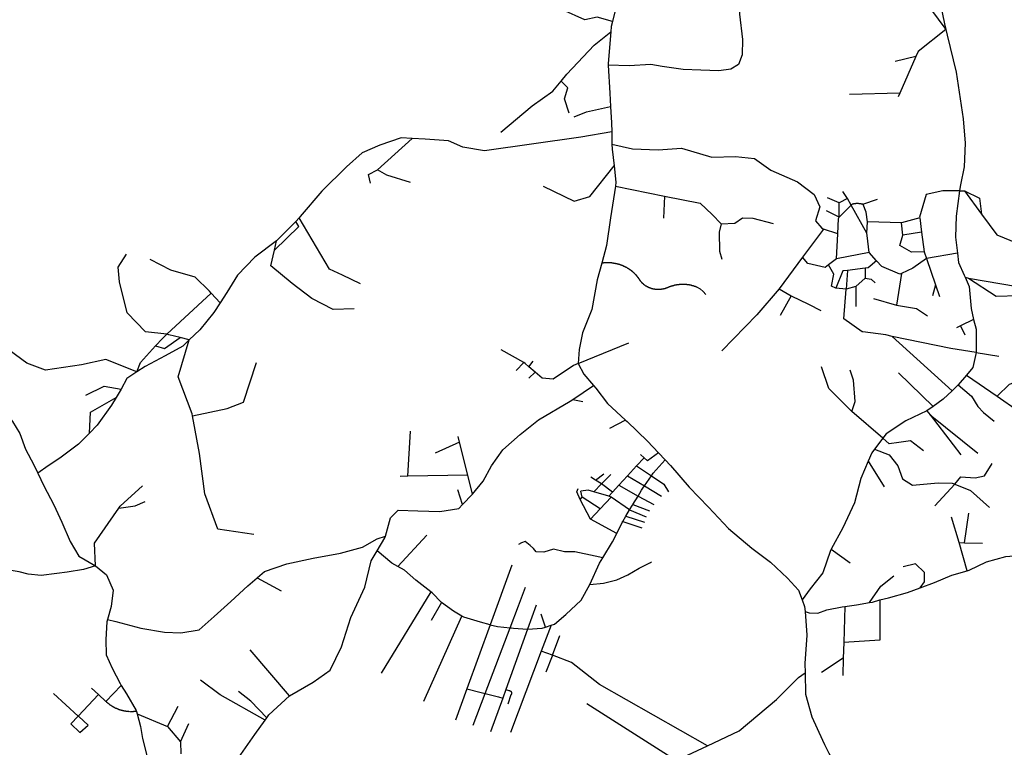
# Model space of a CAD drawing. Extents: x 7696 to 9796, y -789 to 696.
# Drawn here: x 9329 to 9418, y 35 to 101 of the extents above; entities that cross this region are included whole.
import ezdxf

# ---------------------------------------------------------------- set-up
doc = ezdxf.new("R2010")
doc.units = 0
doc.header["$MEASUREMENT"] = 0
doc.layers.add('EIAB_EIXORUAS', color=252, linetype='CONTINUOUS')

msp = doc.modelspace()

# ---------------------------------------------------------------- linework, layer by layer
at = {"layer": 'EIAB_EIXORUAS'}
for points, elevation in [([(9410.341, 119.763), (9410.07, 118.767), (9409.594, 115.882), (9410.937, 108.524), (9411.67, 104.238), (9412.518, 100.171), (9412.642, 99.665)], 519.986), ([(9384.285, 116.59), (9384.336, 116.388), (9384.554, 111.815), (9384.157, 108.811), (9383.805, 105.774), (9383.112, 102.247), (9382.647, 100.374)], 516.848), ([(9392.938, 110.499), (9393.33, 108.963), (9393.717, 106.314), (9393.85, 103.985), (9394.077, 101.049), (9394.336, 98.754), (9394.305, 97.387), (9393.985, 96.526), (9393.293, 96.104), (9392.207, 95.935), (9390.594, 96.003), (9389.018, 96.054), (9387.124, 96.324), (9386.109, 96.526), (9384.144, 96.391), (9382.269, 96.442)], 523.26), ([(9406.166, 106.668), (9406.281, 106.499), (9407.597, 105.453), (9408.802, 104.862), (9410.149, 102.989), (9411.271, 101.521), (9412.642, 99.665)], 520.02), ([(9382.647, 100.374), (9381.288, 100.762), (9380.179, 100.542), (9378.15, 101.42)], 516.881), ([(9382.647, 100.374), (9382.537, 99.935), (9382.496, 99.462)], 517.995), ([(9378.045, 95.024), (9378.552, 95.649), (9381.007, 98.264), (9382.496, 99.462)], 523.395), ([(9382.496, 99.462), (9382.26, 96.61), (9382.269, 96.442)], 522.281), ([(9412.642, 99.665), (9410.138, 97.69), (9409.933, 97.218)], 522.72), ([(9412.642, 99.665), (9412.763, 99.159), (9413.561, 95.817), (9414.197, 91.615), (9414.392, 89.422), (9414.294, 87.312), (9413.97, 85.692), (9413.902, 85.355), (9413.871, 85.135)], 536.018), ([(9409.933, 97.218), (9408.09, 96.779)], 523.192), ([(9409.933, 97.218), (9408.501, 93.927)], 526.669), ([(9382.269, 96.442), (9382.421, 93.927), (9382.486, 92.746)], 526.534), ([(9372.607, 90.434), (9375.43, 92.78), (9377.287, 94.113), (9378.045, 95.024)], 528.592), ([(9378.757, 92.122), (9378.326, 93.421), (9378.623, 94.417), (9378.045, 95.024)], 527.108), ([(9408.501, 93.927), (9403.985, 93.809)], 526.702), ([(9408.501, 93.927), (9408.355, 93.59)], 527.141), ([(9379.206, 91.818), (9380.312, 92.24), (9382.486, 92.746)], 527.512), ([(9382.486, 92.746), (9382.569, 91.261), (9382.587, 90.451)], 528.795), ([(9382.587, 90.451), (9379.806, 89.979), (9371.146, 88.747), (9369.188, 89.067), (9367.897, 89.658), (9365.802, 89.793), (9364.619, 89.86)], 529.504), ([(9382.587, 90.451), (9382.606, 89.354)], 529.403), ([(9364.619, 89.86), (9363.632, 89.911), (9361.714, 89.27), (9360.147, 88.578), (9358.724, 87.295), (9356.512, 85.119), (9354.57, 82.84), (9354.458, 82.722)], 535.275), ([(9361.518, 87.042), (9364.619, 89.86)], 530.955), ([(9382.606, 89.354), (9384.456, 88.932), (9386.773, 88.831), (9388.864, 88.983), (9391.576, 88.19), (9393.715, 88.224), (9395.421, 88.055), (9396.886, 87.009), (9399.283, 85.945), (9400.797, 84.832), (9401.305, 83.701), (9400.916, 82.452), (9401.473, 81.777), (9401.636, 81.71)], 540.236), ([(9382.606, 89.354), (9382.614, 88.882), (9382.792, 87.397)], 531.529), ([(9360.893, 85.844), (9360.715, 86.62), (9361.518, 87.042)], 531.967), ([(9364.483, 85.895), (9362.361, 86.57), (9361.518, 87.042)], 532.17), ([(9376.418, 85.574), (9379.216, 84.224), (9380.606, 84.629), (9382.792, 87.397)], 535.039), ([(9382.792, 87.397), (9382.967, 85.929), (9382.913, 85.557)], 533.723), ([(9382.913, 85.557), (9382.484, 82.705), (9382.114, 80.242), (9381.685, 78.655)], 542.666), ([(9382.913, 85.557), (9387.337, 84.663)], 535.005), ([(9403.807, 84.46), (9403.365, 85.102)], 536.423), ([(9413.871, 85.135), (9412.363, 85.135), (9410.88, 84.832), (9410.284, 82.773), (9410.292, 82.705)], 539.494), ([(9413.871, 85.135), (9413.571, 82.857), (9413.512, 80.967), (9413.682, 79.55)], 543.645), ([(9413.871, 85.135), (9414.315, 85.135)], 536.051), ([(9414.315, 85.135), (9415.664, 84.494), (9415.862, 83.043)], 539.325), ([(9414.315, 85.135), (9415.862, 83.043)], 539.359), ([(9387.337, 84.663), (9387.253, 82.689)], 538.009), ([(9387.337, 84.663), (9390.535, 84.039)], 535.883), ([(9403.053, 84.072), (9401.981, 84.528)], 537.098), ([(9403.807, 84.46), (9403.053, 84.072)], 537.064), ([(9404.131, 83.87), (9403.807, 84.46)], 537.435), ([(9405.167, 83.937), (9406.499, 84.393)], 537.334), ([(9390.535, 84.039), (9391.631, 83.026), (9392.443, 82.182)], 539.021), ([(9403.044, 82.773), (9401.919, 83.347)], 538.92), ([(9403.044, 82.773), (9403.053, 84.072)], 538.886), ([(9403.044, 82.773), (9404.131, 83.87)], 538.852), ([(9405.167, 83.937), (9405.149, 83.937), (9405.132, 83.954), (9405.112, 83.954), (9405.093, 83.954), (9405.076, 83.954), (9405.057, 83.954), (9405.037, 83.971), (9405.02, 83.971), (9405.001, 83.971), (9404.98, 83.971), (9404.961, 83.988), (9404.944, 83.988), (9404.925, 83.988), (9404.905, 83.988), (9404.885, 83.988), (9404.865, 83.988), (9404.848, 83.988), (9404.829, 84.005), (9404.809, 83.988), (9404.789, 84.005), (9404.77, 84.005), (9404.749, 84.005), (9404.73, 84.005), (9404.71, 84.005), (9404.694, 84.005), (9404.673, 84.005), (9404.654, 84.005), (9404.634, 84.005), (9404.614, 84.005), (9404.594, 84.005), (9404.574, 84.005), (9404.554, 84.005), (9404.534, 83.988), (9404.515, 83.988), (9404.495, 83.988), (9404.478, 83.988), (9404.458, 83.988), (9404.438, 83.988), (9404.418, 83.988), (9404.398, 83.971), (9404.379, 83.971), (9404.359, 83.971), (9404.342, 83.971), (9404.322, 83.971), (9404.302, 83.954), (9404.282, 83.954), (9404.262, 83.954), (9404.241, 83.937), (9404.225, 83.937), (9404.206, 83.937), (9404.131, 83.87)], 537.401), ([(9405.527, 81.355), (9404.131, 83.87)], 540.844), ([(9405.583, 82.368), (9405.48, 83.229), (9405.204, 83.92), (9405.184, 83.92), (9405.167, 83.937)], 539.764), ([(9352.241, 79.82), (9354.434, 81.946), (9354.156, 82.402)], 539.528), ([(9354.156, 82.402), (9352.439, 80.647)], 538.481), ([(9354.458, 82.722), (9354.156, 82.402)], 535.714), ([(9359.975, 76.782), (9358.355, 77.559), (9357.199, 78.099), (9354.458, 82.722)], 543.712), ([(9392.443, 82.182), (9393.647, 82.233), (9394.353, 82.705), (9395.286, 82.689), (9397.112, 82.199)], 539.291), ([(9402.915, 81.288), (9402.996, 82.672), (9403.044, 82.773)], 540.675), ([(9410.292, 82.705), (9408.645, 82.267)], 540.034), ([(9410.292, 82.705), (9410.459, 81.44)], 541.012), ([(9415.862, 83.043), (9417.226, 81.187), (9419.059, 80.444), (9420.103, 80.377)], 542.835), ([(9392.443, 82.182), (9392.253, 81.44), (9392.274, 79.735), (9392.48, 79.01)], 542.869), ([(9401.636, 81.71), (9399.759, 79.179)], 543.341), ([(9402.915, 81.288), (9401.636, 81.71)], 540.709), ([(9405.527, 81.355), (9405.583, 82.368)], 540.81), ([(9408.645, 82.267), (9405.583, 82.368)], 540.067), ([(9408.785, 81.153), (9408.645, 82.267)], 541.215), ([(9352.439, 80.647), (9350.487, 79.195), (9348.932, 77.559), (9347.963, 75.989), (9347.366, 75.078)], 545.197), ([(9352.241, 79.82), (9352.439, 80.647)], 539.561), ([(9402.791, 79.044), (9402.915, 81.288)], 543.611), ([(9405.758, 79.6), (9405.567, 81.119), (9405.527, 81.355)], 543.004), ([(9408.512, 80.225), (9408.785, 81.153)], 542.396), ([(9410.459, 81.44), (9408.785, 81.153)], 541.181), ([(9410.459, 81.44), (9410.693, 79.651)], 543.375), ([(9359.415, 74.521), (9357.515, 74.487), (9355.611, 75.449), (9353.832, 76.799), (9351.906, 78.402), (9352.241, 79.82)], 546.615), ([(9410.693, 79.651), (9409.541, 79.617), (9408.512, 80.225)], 543.409), ([(9342.56, 72.243), (9340.633, 72.462), (9338.985, 74.184), (9338.316, 76.968), (9338.171, 78.267), (9338.932, 79.465)], 548.775), ([(9346.559, 75.955), (9346.391, 76.124), (9345.103, 77.39), (9342.919, 77.997), (9341.069, 78.976)], 543.848), ([(9399.759, 79.179), (9397.647, 76.327)], 546.817), ([(9402.099, 78.487), (9401.786, 78.25), (9400.22, 78.622), (9399.759, 79.179)], 544.489), ([(9402.791, 79.044), (9402.099, 78.487)], 544.219), ([(9405.758, 79.6), (9402.791, 79.044)], 543.577), ([(9406.393, 78.858), (9405.66, 78.217), (9405.369, 78.183)], 544.725), ([(9406.393, 78.858), (9405.758, 79.6)], 544.016), ([(9408.648, 77.727), (9408.491, 77.66), (9406.891, 78.335), (9406.393, 78.858)], 545.67), ([(9410.894, 79.06), (9409.67, 78.183), (9408.648, 77.727)], 545.569), ([(9410.693, 79.651), (9410.894, 79.06)], 544.117), ([(9413.682, 79.55), (9410.894, 79.06)], 544.084), ([(9410.894, 79.06), (9411.711, 76.681)], 547.729), ([(9413.682, 79.55), (9413.785, 78.706), (9414.282, 77.559), (9414.371, 77.373)], 546.379), ([(9414.67, 77.305), (9419.08, 76.546), (9423.433, 78.52), (9424.286, 78.909)], 548.235), ([(9381.685, 78.655), (9381.272, 77.137), (9380.803, 74.487), (9379.957, 72.378), (9379.648, 70.876), (9379.55, 69.61)], 553.905), ([(9381.685, 78.655), (9381.694, 78.655), (9381.708, 78.655), (9381.721, 78.672), (9381.734, 78.672), (9381.747, 78.672), (9381.761, 78.672), (9381.775, 78.672), (9381.787, 78.672), (9381.801, 78.672), (9381.814, 78.672), (9381.827, 78.672), (9381.841, 78.672), (9381.854, 78.689), (9381.867, 78.689), (9381.88, 78.689), (9381.894, 78.689), (9381.907, 78.689), (9381.92, 78.689), (9381.934, 78.689), (9381.946, 78.689), (9381.96, 78.689), (9381.974, 78.689), (9381.987, 78.689), (9382, 78.689), (9382.013, 78.689), (9382.027, 78.689), (9382.039, 78.689), (9382.053, 78.689), (9382.066, 78.689), (9382.079, 78.689), (9382.092, 78.689), (9382.106, 78.689), (9382.118, 78.706), (9382.132, 78.706), (9382.145, 78.706), (9382.158, 78.706), (9382.172, 78.689), (9382.185, 78.689), (9382.199, 78.706), (9382.211, 78.706), (9382.225, 78.689), (9382.239, 78.706), (9382.251, 78.706), (9382.265, 78.706), (9382.278, 78.706), (9382.291, 78.689), (9382.304, 78.689), (9382.318, 78.689), (9382.33, 78.689), (9382.344, 78.689), (9382.357, 78.689), (9382.37, 78.689), (9382.383, 78.689), (9382.397, 78.689), (9382.409, 78.689), (9382.423, 78.689), (9382.437, 78.689), (9382.45, 78.689), (9382.463, 78.689), (9382.476, 78.689), (9382.49, 78.689), (9382.502, 78.689), (9382.516, 78.689), (9382.529, 78.689), (9382.542, 78.689), (9382.555, 78.689), (9382.569, 78.689), (9382.581, 78.672), (9382.595, 78.672), (9382.608, 78.672), (9382.621, 78.672), (9382.635, 78.672), (9382.648, 78.672), (9382.662, 78.672), (9382.671, 78.672), (9382.687, 78.672), (9382.697, 78.672), (9382.71, 78.655), (9382.724, 78.672), (9382.736, 78.655), (9382.75, 78.655), (9382.763, 78.655), (9382.776, 78.655), (9382.789, 78.655), (9382.803, 78.655), (9382.817, 78.655), (9382.829, 78.655), (9382.843, 78.639), (9382.852, 78.639), (9382.865, 78.639), (9382.879, 78.639), (9382.891, 78.639), (9382.905, 78.639), (9382.918, 78.622), (9382.932, 78.622), (9382.944, 78.622), (9382.958, 78.622), (9382.967, 78.622), (9382.981, 78.622), (9382.994, 78.622), (9383.007, 78.605), (9383.02, 78.605), (9383.033, 78.605), (9383.046, 78.605), (9383.057, 78.605), (9383.07, 78.588), (9383.082, 78.588), (9383.096, 78.588), (9383.109, 78.588), (9383.122, 78.588), (9383.132, 78.571), (9383.146, 78.571), (9383.158, 78.571), (9383.172, 78.571), (9383.185, 78.571), (9383.195, 78.554), (9383.208, 78.554), (9383.221, 78.554), (9383.234, 78.554), (9383.247, 78.554), (9383.256, 78.537), (9383.27, 78.537), (9383.283, 78.537), (9383.296, 78.537), (9383.306, 78.52), (9383.32, 78.52), (9383.332, 78.52), (9383.346, 78.52), (9383.356, 78.52), (9383.369, 78.504), (9383.382, 78.504), (9383.391, 78.504), (9383.405, 78.487), (9383.418, 78.487), (9383.427, 78.487), (9383.441, 78.487), (9383.454, 78.47), (9383.464, 78.47), (9383.477, 78.47), (9383.491, 78.47), (9383.503, 78.453), (9383.513, 78.453), (9383.526, 78.453), (9383.536, 78.453), (9383.55, 78.436), (9383.562, 78.436), (9383.573, 78.436), (9383.585, 78.419), (9383.595, 78.419), (9383.609, 78.419), (9383.621, 78.402), (9383.631, 78.402), (9383.644, 78.402), (9383.654, 78.385), (9383.667, 78.385), (9383.68, 78.385), (9383.69, 78.385), (9383.704, 78.369), (9383.713, 78.369), (9383.726, 78.369), (9383.736, 78.352), (9383.749, 78.352), (9383.758, 78.352), (9383.772, 78.335), (9383.782, 78.335), (9383.795, 78.335), (9383.805, 78.318), (9383.817, 78.318), (9383.828, 78.318), (9383.841, 78.301), (9383.85, 78.301), (9383.863, 78.284), (9383.873, 78.284), (9383.883, 78.284), (9383.897, 78.267), (9383.906, 78.267), (9383.919, 78.267), (9383.928, 78.25), (9383.939, 78.25), (9383.951, 78.25), (9383.961, 78.234), (9383.971, 78.234), (9383.984, 78.234), (9383.994, 78.217), (9384.007, 78.217), (9384.017, 78.2), (9384.026, 78.2), (9384.04, 78.183), (9384.049, 78.183), (9384.059, 78.183), (9384.068, 78.166), (9384.082, 78.166), (9384.092, 78.166), (9384.101, 78.149), (9384.115, 78.149), (9384.124, 78.132), (9384.134, 78.132), (9384.144, 78.115), (9384.154, 78.115), (9384.167, 78.115), (9384.177, 78.099), (9384.187, 78.099), (9384.196, 78.082), (9384.206, 78.082), (9384.219, 78.065), (9384.229, 78.065), (9384.238, 78.048), (9384.248, 78.048), (9384.258, 78.048), (9384.268, 78.031), (9384.277, 78.031), (9384.288, 78.014), (9384.301, 78.014), (9384.31, 77.997), (9384.319, 77.997), (9384.33, 77.98), (9384.34, 77.98), (9384.349, 77.98), (9384.359, 77.964), (9384.369, 77.964), (9384.379, 77.947), (9384.388, 77.947), (9384.399, 77.93), (9384.408, 77.93), (9384.418, 77.913), (9384.427, 77.913), (9384.438, 77.896), (9384.447, 77.896), (9384.457, 77.879), (9384.466, 77.879), (9384.476, 77.862), (9384.482, 77.862), (9384.491, 77.845), (9384.502, 77.845), (9384.511, 77.845), (9384.521, 77.829), (9384.53, 77.812), (9384.541, 77.812), (9384.547, 77.795), (9384.557, 77.795), (9384.567, 77.778), (9384.577, 77.778), (9384.586, 77.761), (9384.596, 77.761), (9384.602, 77.744), (9384.612, 77.744), (9384.621, 77.727), (9384.632, 77.727), (9384.638, 77.71), (9384.647, 77.71), (9384.657, 77.694), (9384.664, 77.694), (9384.674, 77.677), (9384.683, 77.66), (9384.69, 77.66), (9384.699, 77.643), (9384.709, 77.643), (9384.715, 77.626), (9384.724, 77.626), (9384.732, 77.609), (9384.741, 77.609), (9384.751, 77.592), (9384.757, 77.592), (9384.767, 77.575), (9384.773, 77.559), (9384.782, 77.559), (9384.79, 77.542), (9384.799, 77.542), (9384.806, 77.525), (9384.815, 77.525), (9384.822, 77.508), (9384.831, 77.491), (9384.837, 77.491), (9384.848, 77.474), (9384.854, 77.474), (9384.864, 77.457), (9384.87, 77.457), (9384.876, 77.44), (9384.886, 77.424), (9384.892, 77.424), (9384.903, 77.407), (9384.909, 77.407), (9384.915, 77.39), (9384.925, 77.373), (9384.931, 77.373), (9384.938, 77.356), (9384.944, 77.356), (9384.953, 77.339), (9384.96, 77.322), (9384.966, 77.322), (9384.972, 77.305), (9384.983, 77.305), (9384.989, 77.289), (9384.996, 77.272), (9385.002, 77.272), (9385.011, 77.255), (9385.018, 77.255), (9385.024, 77.238), (9385.03, 77.221), (9385.037, 77.221), (9385.043, 77.204), (9385.049, 77.187), (9385.056, 77.187), (9385.062, 77.17), (9385.068, 77.17), (9385.082, 77.154), (9385.088, 77.137), (9385.095, 77.12), (9385.101, 77.12), (9385.111, 77.103), (9385.117, 77.103), (9385.123, 77.086), (9385.133, 77.069), (9385.139, 77.069), (9385.15, 77.052), (9385.156, 77.052), (9385.162, 77.035), (9385.172, 77.035), (9385.178, 77.019), (9385.187, 77.019), (9385.194, 77.002), (9385.204, 76.985), (9385.211, 76.985), (9385.22, 76.968), (9385.23, 76.968), (9385.236, 76.951), (9385.246, 76.934), (9385.255, 76.934), (9385.262, 76.917), (9385.272, 76.917), (9385.278, 76.9), (9385.288, 76.9), (9385.297, 76.884), (9385.308, 76.884), (9385.313, 76.867), (9385.324, 76.867), (9385.333, 76.85), (9385.343, 76.85), (9385.352, 76.833), (9385.359, 76.833), (9385.369, 76.816), (9385.378, 76.816), (9385.388, 76.799), (9385.398, 76.799), (9385.408, 76.782), (9385.417, 76.782), (9385.427, 76.765), (9385.437, 76.765), (9385.447, 76.749), (9385.456, 76.749), (9385.466, 76.732), (9385.475, 76.732), (9385.486, 76.715), (9385.495, 76.715), (9385.505, 76.715), (9385.514, 76.698), (9385.528, 76.698), (9385.538, 76.681), (9385.547, 76.681), (9385.557, 76.664), (9385.567, 76.664), (9385.58, 76.647), (9385.589, 76.647), (9385.6, 76.647), (9385.609, 76.63), (9385.619, 76.63), (9385.633, 76.614), (9385.642, 76.614), (9385.652, 76.614), (9385.665, 76.597), (9385.675, 76.597), (9385.684, 76.597), (9385.698, 76.58), (9385.707, 76.58), (9385.717, 76.563), (9385.731, 76.563), (9385.74, 76.563), (9385.753, 76.546), (9385.763, 76.546), (9385.776, 76.529), (9385.786, 76.529), (9385.796, 76.529), (9385.809, 76.529), (9385.818, 76.512), (9385.832, 76.512), (9385.841, 76.495), (9385.854, 76.495), (9385.865, 76.495), (9385.877, 76.479), (9385.89, 76.479), (9385.9, 76.479), (9385.913, 76.479), (9385.923, 76.462), (9385.936, 76.462), (9385.949, 76.462), (9385.96, 76.445), (9385.972, 76.445), (9385.986, 76.445), (9385.995, 76.445), (9386.009, 76.428), (9386.022, 76.428), (9386.031, 76.428), (9386.045, 76.428), (9386.058, 76.411), (9386.068, 76.411), (9386.081, 76.411), (9386.093, 76.411), (9386.107, 76.394), (9386.117, 76.394), (9386.129, 76.394), (9386.143, 76.394), (9386.157, 76.377), (9386.166, 76.377), (9386.179, 76.377), (9386.193, 76.377), (9386.206, 76.377), (9386.219, 76.36), (9386.228, 76.36), (9386.242, 76.36), (9386.255, 76.36), (9386.269, 76.36), (9386.281, 76.36), (9386.294, 76.344), (9386.308, 76.344), (9386.317, 76.344), (9386.331, 76.344), (9386.343, 76.344), (9386.357, 76.344), (9386.371, 76.344), (9386.384, 76.327), (9386.397, 76.327), (9386.41, 76.327), (9386.423, 76.327), (9386.436, 76.327), (9386.449, 76.327), (9386.459, 76.31), (9386.472, 76.31), (9386.486, 76.31), (9386.498, 76.31), (9386.512, 76.31), (9386.525, 76.31), (9386.539, 76.31), (9386.552, 76.31), (9386.565, 76.31), (9386.579, 76.31), (9386.591, 76.31), (9386.605, 76.31), (9386.618, 76.31), (9386.63, 76.31), (9386.644, 76.31), (9386.657, 76.31), (9386.67, 76.31), (9386.684, 76.293), (9386.697, 76.293), (9386.71, 76.293), (9386.723, 76.293), (9386.737, 76.293), (9386.751, 76.293), (9386.763, 76.293), (9386.777, 76.293), (9386.79, 76.293), (9386.803, 76.293), (9386.816, 76.293), (9386.83, 76.293), (9386.842, 76.31), (9386.856, 76.31), (9386.869, 76.31), (9386.882, 76.31), (9386.896, 76.31), (9386.909, 76.31), (9386.922, 76.31), (9386.935, 76.31), (9386.949, 76.31)], 546.008), ([(9402.754, 76.394), (9402.344, 76.58), (9402.577, 77.66), (9402.099, 78.487)], 547.189), ([(9403.8, 77.98), (9403.368, 77.947), (9402.754, 76.394)], 547.155), ([(9403.8, 77.98), (9403.678, 76.31)], 547.56), ([(9405.369, 78.183), (9403.8, 77.98)], 544.894), ([(9405.369, 78.183), (9405.385, 77.289)], 545.873), ([(9339.87, 68.868), (9337.073, 69.965), (9334.892, 69.492), (9331.651, 69.02), (9329.978, 69.661), (9328.366, 70.809), (9326.454, 72.462), (9326.38, 74.133), (9327.719, 77.727)], 552.656), ([(9405.385, 77.289), (9404.534, 76.529)], 547.054), ([(9405.385, 77.289), (9405.923, 77.204), (9406.285, 76.867)], 546.581), ([(9408.648, 77.727), (9408.203, 74.875)], 549.72), ([(9414.371, 77.373), (9414.67, 77.305)], 546.446), ([(9414.371, 77.373), (9414.729, 76.546), (9414.905, 74.555), (9415.142, 73.576)], 551.779), ([(9414.67, 77.305), (9417.171, 75.685), (9419.184, 75.736), (9423.579, 77.373)], 549.011), ([(9386.949, 76.31), (9386.961, 76.31), (9386.975, 76.31), (9386.988, 76.31), (9387.002, 76.31), (9387.015, 76.31), (9387.028, 76.31), (9387.042, 76.31), (9387.054, 76.31), (9387.068, 76.327), (9387.082, 76.327), (9387.094, 76.327), (9387.108, 76.327), (9387.121, 76.327), (9387.134, 76.327), (9387.148, 76.327), (9387.161, 76.327), (9387.175, 76.327), (9387.187, 76.344), (9387.201, 76.344), (9387.215, 76.344), (9387.227, 76.344), (9387.241, 76.344), (9387.254, 76.344), (9387.267, 76.36)], 545.974), ([(9387.267, 76.36), (9387.277, 76.36), (9387.291, 76.36), (9387.304, 76.36), (9387.317, 76.36), (9387.331, 76.36), (9387.344, 76.377), (9387.357, 76.377), (9387.371, 76.377), (9387.383, 76.377), (9387.397, 76.394), (9387.411, 76.394), (9387.423, 76.394), (9387.434, 76.394), (9387.448, 76.394), (9387.46, 76.411), (9387.474, 76.411), (9387.487, 76.411), (9387.5, 76.411), (9387.514, 76.428), (9387.524, 76.428), (9387.537, 76.428), (9387.55, 76.428), (9387.564, 76.445), (9387.577, 76.445), (9387.587, 76.445), (9387.601, 76.445), (9387.617, 76.462), (9387.631, 76.462), (9387.644, 76.479), (9387.653, 76.479), (9387.667, 76.479), (9387.681, 76.479), (9387.691, 76.495), (9387.704, 76.495), (9387.718, 76.512), (9387.731, 76.512), (9387.741, 76.512), (9387.754, 76.512), (9387.767, 76.529), (9387.781, 76.529), (9387.795, 76.529), (9387.804, 76.529), (9387.818, 76.546), (9387.832, 76.546), (9387.844, 76.546), (9387.858, 76.563), (9387.867, 76.563), (9387.881, 76.563), (9387.894, 76.563), (9387.908, 76.58), (9387.921, 76.58), (9387.934, 76.58), (9387.944, 76.597), (9387.958, 76.597), (9387.971, 76.597), (9387.985, 76.597), (9387.998, 76.597), (9388.011, 76.614), (9388.02, 76.614), (9388.034, 76.614), (9388.048, 76.614), (9388.06, 76.63), (9388.074, 76.63), (9388.088, 76.63), (9388.101, 76.63), (9388.114, 76.63), (9388.128, 76.647), (9388.141, 76.647), (9388.151, 76.647), (9388.165, 76.647), (9388.178, 76.647), (9388.191, 76.664), (9388.204, 76.664), (9388.218, 76.664), (9388.231, 76.664), (9388.244, 76.664), (9388.258, 76.681), (9388.27, 76.681), (9388.284, 76.681), (9388.298, 76.681), (9388.31, 76.681), (9388.324, 76.681), (9388.337, 76.698), (9388.351, 76.698), (9388.36, 76.698), (9388.377, 76.698), (9388.386, 76.698), (9388.4, 76.698), (9388.414, 76.715), (9388.426, 76.715), (9388.44, 76.715), (9388.453, 76.715), (9388.467, 76.715), (9388.48, 76.715), (9388.493, 76.715), (9388.507, 76.715), (9388.519, 76.715), (9388.533, 76.715), (9388.547, 76.732), (9388.559, 76.732), (9388.573, 76.732), (9388.586, 76.732), (9388.599, 76.732), (9388.613, 76.732), (9388.626, 76.732), (9388.639, 76.732), (9388.652, 76.749), (9388.666, 76.749), (9388.68, 76.749), (9388.692, 76.749), (9388.706, 76.749), (9388.719, 76.749), (9388.732, 76.749), (9388.746, 76.749), (9388.759, 76.749), (9388.772, 76.749), (9388.785, 76.749), (9388.799, 76.749), (9388.811, 76.749), (9388.825, 76.749), (9388.839, 76.749), (9388.851, 76.749), (9388.865, 76.749), (9388.878, 76.749), (9388.892, 76.749), (9388.904, 76.749), (9388.918, 76.749), (9388.931, 76.749), (9388.944, 76.749), (9388.957, 76.749), (9388.971, 76.765), (9388.983, 76.765), (9388.997, 76.765), (9389.011, 76.765), (9389.023, 76.749), (9389.037, 76.749), (9389.05, 76.749), (9389.063, 76.749), (9389.077, 76.749), (9389.09, 76.765), (9389.104, 76.749), (9389.116, 76.749), (9389.129, 76.749), (9389.143, 76.749), (9389.156, 76.749), (9389.169, 76.749), (9389.182, 76.749), (9389.195, 76.749), (9389.209, 76.749), (9389.222, 76.749), (9389.235, 76.749), (9389.248, 76.749), (9389.262, 76.749), (9389.275, 76.749), (9389.288, 76.749), (9389.302, 76.749), (9389.314, 76.749), (9389.327, 76.732), (9389.341, 76.732), (9389.354, 76.732), (9389.367, 76.732), (9389.38, 76.732), (9389.394, 76.732), (9389.407, 76.732), (9389.42, 76.732), (9389.434, 76.732), (9389.443, 76.732), (9389.457, 76.732), (9389.47, 76.715), (9389.483, 76.715), (9389.496, 76.715), (9389.509, 76.715), (9389.522, 76.715), (9389.535, 76.715), (9389.549, 76.715), (9389.561, 76.715), (9389.575, 76.698), (9389.584, 76.698), (9389.598, 76.698), (9389.611, 76.698), (9389.625, 76.698), (9389.638, 76.698), (9389.651, 76.681), (9389.664, 76.681), (9389.677, 76.681), (9389.69, 76.681), (9389.701, 76.681), (9389.713, 76.681), (9389.726, 76.664), (9389.74, 76.664), (9389.753, 76.664), (9389.766, 76.664), (9389.775, 76.664), (9389.789, 76.664), (9389.803, 76.647), (9389.815, 76.647), (9389.828, 76.647), (9389.839, 76.647), (9389.851, 76.647), (9389.865, 76.63), (9389.878, 76.63), (9389.89, 76.63), (9389.901, 76.63), (9389.914, 76.63), (9389.927, 76.614), (9389.94, 76.614), (9389.95, 76.614), (9389.963, 76.597), (9389.977, 76.597), (9389.989, 76.597), (9390, 76.597), (9390.013, 76.58), (9390.025, 76.58), (9390.036, 76.58), (9390.049, 76.58), (9390.061, 76.58), (9390.075, 76.563), (9390.084, 76.563), (9390.098, 76.563), (9390.111, 76.546), (9390.12, 76.546), (9390.134, 76.546), (9390.143, 76.546), (9390.157, 76.529), (9390.17, 76.529), (9390.18, 76.529), (9390.193, 76.512), (9390.213, 76.512), (9390.542, 76.327), (9390.805, 76.09), (9391.052, 75.837)], 547.087), ([(9397.647, 76.327), (9395.642, 73.981), (9392.474, 70.758)], 553.433), ([(9397.647, 76.327), (9398.728, 75.702)], 548.066), ([(9403.678, 76.31), (9402.754, 76.394)], 547.594), ([(9407.824, 72.057), (9407.244, 72.192), (9405.186, 72.479), (9405.117, 72.479), (9403.479, 73.644), (9403.678, 76.31)], 552.758), ([(9404.534, 76.529), (9403.678, 76.31)], 547.526), ([(9404.534, 76.529), (9404.549, 74.74)], 549.585), ([(9411.711, 76.681), (9411.438, 75.702)], 548.674), ([(9411.711, 76.681), (9412.068, 75.635)], 548.809), ([(9342.56, 72.243), (9346.559, 75.955)], 548.741), ([(9347.366, 75.078), (9346.559, 75.955)], 545.231), ([(9398.728, 75.702), (9397.728, 73.93)], 550.462), ([(9398.728, 75.702), (9400.279, 74.96), (9401.398, 74.386)], 550.091), ([(9406.141, 75.449), (9408.203, 74.875)], 549.754), ([(9347.366, 75.078), (9346.804, 74.217), (9345.524, 72.631), (9344.57, 71.737)], 549.653), ([(9408.203, 74.875), (9410.009, 74.555), (9410.986, 73.897)], 551.273), ([(9415.142, 73.576), (9413.967, 73.002)], 552.15), ([(9415.142, 73.576), (9415.36, 72.699), (9415.368, 70.606)], 554.681), ([(9413.967, 73.002), (9413.609, 72.817)], 552.386), ([(9413.967, 73.002), (9414.339, 72.192)], 553.028), ([(9341.545, 71.197), (9342.172, 71.872), (9342.56, 72.243)], 550.429), ([(9341.545, 71.197), (9342.337, 70.96), (9343.749, 71.956)], 550.733), ([(9343.749, 71.956), (9342.749, 72.209), (9342.56, 72.243)], 549.248), ([(9344.57, 71.737), (9343.749, 71.956)], 549.686), ([(9415.368, 70.606), (9413.09, 70.977), (9407.824, 72.057)], 554.715), ([(9413.199, 67.164), (9407.824, 72.057)], 558.259), ([(9344.57, 71.737), (9344.011, 71.163), (9342.414, 70.302), (9340.603, 69.357), (9339.87, 68.868)], 552.589), ([(9339.87, 68.868), (9340.197, 69.695), (9341.545, 71.197)], 552.623), ([(9344.879, 64.902), (9344.844, 65.088), (9343.593, 68.412), (9344.57, 71.737)], 556.909), ([(9379.55, 69.61), (9384.136, 71.467)], 553.871), ([(9374.668, 69.695), (9372.626, 70.842)], 553.601), ([(9415.368, 70.606), (9415.067, 69.256), (9414.506, 68.581)], 556.74), ([(9415.368, 70.606), (9417.42, 70.285)], 554.951), ([(9344.879, 64.902), (9347.986, 65.577), (9349.45, 66.151), (9350.636, 69.695)], 556.875), ([(9374.668, 69.695), (9373.978, 68.986)], 554.242), ([(9375.127, 69.324), (9374.783, 69.627), (9374.668, 69.695)], 554.006), ([(9375.127, 69.324), (9375.512, 69.813)], 553.973), ([(9375.682, 68.851), (9375.127, 69.324)], 554.479), ([(9379.55, 69.61), (9379.149, 69.442), (9377.308, 68.193), (9376.328, 68.294), (9375.682, 68.851)], 555.154), ([(9379.55, 69.61), (9380.081, 68.649), (9380.946, 67.636)], 555.795), ([(9404.187, 65.307), (9404.06, 65.409), (9402.106, 67.366), (9401.455, 69.324)], 560.014), ([(9339.87, 68.868), (9338.949, 68.26), (9338.438, 67.299)], 554.209), ([(9375.682, 68.851), (9375.121, 68.311)], 554.85), ([(9404.187, 65.307), (9404.476, 66.202), (9404.333, 68.125), (9404.019, 69.02)], 559.98), ([(9411.489, 65.746), (9408.372, 68.784)], 559.879), ([(9414.506, 68.581), (9413.761, 67.704)], 557.516), ([(9414.506, 68.581), (9417.258, 66.674)], 559.204), ([(9335.286, 66.775), (9336.932, 67.569), (9338.438, 67.299)], 554.648), ([(9379.07, 66.37), (9380.946, 67.636)], 557.111), ([(9380.946, 67.636), (9381.158, 67.383), (9382.196, 66.033), (9383.829, 64.514)], 559.609), ([(9413.761, 67.704), (9413.199, 67.164)], 558.225), ([(9413.761, 67.704), (9414.939, 66.691), (9415.514, 65.763), (9416.023, 65.206), (9416.999, 64.43)], 561.701), ([(9417.258, 66.674), (9418.355, 67.754), (9419.628, 68.193)], 559.17), ([(9337.999, 66.573), (9337.593, 65.881), (9336.293, 64.059), (9335.599, 63.35)], 558.056), ([(9335.599, 63.35), (9335.698, 65.24), (9337.999, 66.573)], 558.09), ([(9338.438, 67.299), (9337.999, 66.573)], 554.749), ([(9413.199, 67.164), (9412.405, 66.404), (9411.489, 65.746)], 559.845), ([(9417.258, 66.674), (9419.144, 65.358)], 560.891), ([(9370.049, 57.849), (9371.012, 59.047), (9371.766, 60.414), (9372.794, 61.848), (9374.34, 63.232), (9375.998, 64.548), (9378.832, 66.219), (9379.07, 66.37)], 566.662), ([(9379.07, 66.37), (9379.976, 66.202)], 557.483), ([(9411.489, 65.746), (9410.939, 65.358)], 560.419), ([(9320.872, 61.021), (9323.51, 62.557), (9328.087, 65.189), (9328.674, 64.396), (9329.345, 63.316), (9329.859, 61.899), (9330.584, 60.498), (9330.948, 59.755)], 562.106), ([(9350.391, 54.22), (9347.161, 54.727), (9345.982, 57.882), (9345.507, 61.51), (9344.879, 64.902)], 570.712), ([(9406.958, 62.894), (9404.187, 65.307)], 562.815), ([(9410.939, 65.358), (9409.041, 64.464), (9407.275, 63.299), (9406.958, 62.894)], 562.781), ([(9410.939, 65.358), (9411.225, 64.987)], 560.756), ([(9411.225, 64.987), (9415.504, 61.544)], 564.806), ([(9411.225, 64.987), (9413.986, 61.392)], 564.84), ([(9383.829, 64.514), (9382.396, 63.755)], 560.655), ([(9383.829, 64.514), (9383.969, 64.396), (9385.792, 62.641), (9386.784, 61.595)], 563.287), ([(9335.599, 63.35), (9334.6, 62.354), (9332.934, 61.089), (9331.898, 60.397), (9330.948, 59.755)], 562.072), ([(9364.252, 59.469), (9364.496, 63.535)], 564.131), ([(9368.904, 62.54), (9368.784, 63.046)], 561.127), ([(9406.958, 62.894), (9406.229, 61.915)], 563.692), ([(9410.629, 61.764), (9409.458, 62.658), (9408.399, 62.506), (9407.529, 62.388), (9406.958, 62.894)], 564.199), ([(9368.904, 62.54), (9366.691, 61.561)], 561.971), ([(9369.629, 59.57), (9368.904, 62.54)], 564.367), ([(9385.493, 61.139), (9384.822, 60.414)], 564.266), ([(9385.493, 61.139), (9385.162, 61.426)], 563.524), ([(9386.784, 61.595), (9385.815, 60.852), (9385.493, 61.139)], 563.929), ([(9386.784, 61.595), (9387.389, 60.937)], 563.827), ([(9406.229, 61.915), (9405.983, 61.595), (9405.661, 60.835)], 564.975), ([(9406.229, 61.915), (9407.543, 61.392), (9408.325, 60.414), (9408.736, 59.249), (9409.638, 58.659), (9411.94, 58.895), (9413.22, 58.861), (9413.443, 58.76)], 569.059), ([(9384.822, 60.414), (9384.007, 59.519)], 565.279), ([(9384.822, 60.414), (9386.151, 59.519)], 565.38), ([(9386.151, 59.519), (9386.31, 59.755), (9387.389, 60.937)], 565.346), ([(9387.389, 60.937), (9387.866, 60.43), (9389.547, 58.49), (9391.295, 56.684), (9393.076, 54.777), (9395.173, 53.005), (9396.859, 51.74), (9398.388, 50.305), (9399.396, 49.242), (9399.711, 48.365)], 576.889), ([(9405.661, 60.835), (9404.997, 59.283), (9404.425, 57.089), (9403.378, 54.845), (9402.338, 52.921)], 574.256), ([(9405.661, 60.835), (9407.104, 58.524)], 568.856), ([(9413.443, 58.76), (9413.977, 59.418), (9415.279, 59.334), (9416.127, 59.502), (9416.801, 60.633)], 569.025), ([(9330.948, 59.755), (9331.508, 58.625), (9332.398, 56.904), (9333.108, 55.334), (9333.862, 53.596), (9334.654, 52.297), (9336.142, 51.402)], 572.906), ([(9364.252, 59.469), (9363.563, 59.452)], 564.165), ([(9369.629, 59.57), (9364.252, 59.469)], 564.401), ([(9370.049, 57.849), (9369.629, 59.57)], 566.696), ([(9381.11, 59.131), (9380.699, 59.384)], 565.549), ([(9381.11, 59.131), (9381.863, 59.688)], 565.515), ([(9381.668, 58.794), (9382.504, 59.637)], 566.021), ([(9384.007, 59.519), (9383.21, 58.659)], 566.393), ([(9384.007, 59.519), (9385.528, 58.608)], 566.629), ([(9385.528, 58.608), (9386.151, 59.519)], 566.595), ([(9386.151, 59.519), (9387.273, 58.777), (9387.7, 58.068)], 567.641), ([(9338.256, 56.617), (9338.358, 56.769), (9340.359, 58.625)], 566.123), ([(9380.963, 58.068), (9381.668, 58.794)], 567.101), ([(9381.668, 58.794), (9381.11, 59.131)], 566.055), ([(9382.654, 58.051), (9381.668, 58.794)], 567.304), ([(9383.21, 58.659), (9382.654, 58.051)], 567.27), ([(9383.21, 58.659), (9384.955, 57.697)], 568.316), ([(9384.955, 57.697), (9385.272, 58.22), (9385.385, 58.405), (9385.528, 58.608)], 568.283), ([(9385.528, 58.608), (9387.05, 57.68)], 568.721), ([(9411.658, 56.819), (9413.443, 58.76)], 571.117), ([(9413.443, 58.76), (9414.856, 58.186), (9416.568, 56.65)], 571.489), ([(9369.165, 56.92), (9368.748, 58.254)], 568.249), ([(9369.165, 56.92), (9370.049, 57.849)], 568.215), ([(9379.74, 57.376), (9379.457, 58.068), (9379.564, 58.372)], 568.62), ([(9379.74, 57.376), (9379.939, 57.579)], 568.586), ([(9380.963, 58.068), (9380.451, 58.237), (9379.806, 58.135)], 567.135), ([(9379.939, 57.579), (9379.806, 58.135)], 567.911), ([(9381.531, 56.532), (9379.939, 57.579)], 569.936), ([(9382.328, 57.697), (9380.963, 58.068)], 567.877), ([(9382.527, 57.579), (9381.531, 56.532)], 569.903), ([(9382.654, 58.051), (9382.328, 57.697)], 567.844), ([(9382.527, 57.579), (9382.328, 57.697)], 568.35), ([(9384.193, 56.448), (9382.527, 57.579)], 570.206), ([(9384.488, 56.937), (9384.955, 57.697)], 569.43), ([(9384.955, 57.697), (9386.367, 56.92)], 569.633), ([(9338.256, 56.617), (9339.709, 56.819), (9340.625, 57.207)], 566.089), ([(9362.228, 54.085), (9362.686, 55.739), (9363.386, 56.431), (9365.135, 56.364), (9367.122, 56.296), (9368.843, 56.583), (9369.165, 56.92)], 571.354), ([(9380.663, 55.604), (9379.74, 57.376)], 570.848), ([(9384.193, 56.448), (9384.441, 56.87), (9384.488, 56.937)], 570.173), ([(9384.488, 56.937), (9385.984, 56.364)], 570.341), ([(9336.142, 51.402), (9336.046, 53.444), (9338.256, 56.617)], 572.873), ([(9381.531, 56.532), (9380.663, 55.604)], 570.814), ([(9383.574, 55.402), (9383.866, 55.891)], 571.219), ([(9383.866, 55.891), (9384.193, 56.448)], 570.679), ([(9383.866, 55.891), (9385.541, 55.334)], 571.32), ([(9384.193, 56.448), (9385.678, 55.824)], 570.881), ([(9413.833, 53.512), (9413.161, 55.807)], 574.223), ([(9414.33, 53.495), (9414.721, 56.161)], 574.324), ([(9383.043, 54.339), (9380.663, 55.604)], 572.265), ([(9383.043, 54.339), (9383.512, 55.3), (9383.574, 55.402)], 572.231), ([(9383.574, 55.402), (9385.285, 54.845)], 571.86), ([(9350.68, 50.339), (9350.728, 50.373), (9351.342, 50.896), (9353.346, 51.605), (9355.73, 52.111), (9358.19, 52.55), (9360.164, 53.107), (9361.488, 53.832), (9362.228, 54.085)], 574.391), ([(9361.486, 52.752), (9362.185, 53.934), (9362.228, 54.085)], 572.704), ([(9363.353, 51.352), (9365.938, 54.17)], 574.054), ([(9381.786, 52.145), (9382.662, 53.579), (9383.043, 54.339)], 574.121), ([(9381.786, 52.145), (9381.091, 52.297), (9379.276, 52.668), (9378.329, 52.668), (9377.343, 52.904), (9376.466, 52.651), (9375.772, 52.685), (9375.54, 52.972), (9375.248, 53.242), (9374.81, 53.596), (9374.473, 53.478), (9374.196, 53.326)], 574.155), ([(9413.833, 53.512), (9414.33, 53.495)], 574.358), ([(9414.564, 50.98), (9413.833, 53.512)], 575.606), ([(9414.33, 53.495), (9415.937, 53.461)], 574.425), ([(9353.604, 39.708), (9355.733, 40.957), (9357.25, 42.037), (9358.279, 44.129), (9359.123, 46.762), (9360.38, 49.512), (9360.956, 51.858), (9361.486, 52.752)], 582.964), ([(9363.353, 51.352), (9362.814, 51.655), (9361.486, 52.752)], 574.087), ([(9402.338, 52.921), (9402.272, 52.803), (9401.582, 50.795), (9400.431, 49.344), (9399.711, 48.365)], 576.855), ([(9402.338, 52.921), (9404.027, 51.689)], 574.931), ([(9414.564, 50.98), (9414.729, 51.031), (9416.311, 51.774), (9418.026, 52.246), (9419.519, 52.364), (9421.507, 52.364), (9423.413, 52.651), (9425.237, 52.533), (9427.369, 52.854), (9427.669, 52.854)], 575.572), ([(9336.142, 51.402), (9335.06, 51.099), (9333.589, 50.845), (9332.666, 50.727), (9331.259, 50.559), (9330.08, 50.677), (9329.277, 50.862), (9328.19, 51.065), (9327.323, 51.234), (9325.069, 51.048), (9323.446, 50.964), (9322.257, 50.913), (9321.302, 50.812), (9320.194, 50.71), (9319.318, 50.424)], 573.278), ([(9336.142, 51.402), (9337.137, 50.609), (9337.724, 49.242), (9337.556, 47.757), (9337.228, 46.593)], 575.876), ([(9373.604, 51.487), (9371.659, 46.12)], 577.564), ([(9380.603, 49.749), (9381.487, 51.655), (9381.786, 52.145)], 575.336), ([(9380.603, 49.749), (9381.856, 49.85), (9383.054, 50.17), (9384.035, 50.609), (9385.054, 51.217), (9386.083, 51.706), (9386.151, 51.79)], 575.303), ([(9410.332, 49.428), (9410.716, 49.968), (9410.726, 50.829), (9409.899, 51.605), (9408.798, 51.335)], 576.281), ([(9366.31, 49.074), (9364.967, 50.137), (9363.931, 51.031), (9363.353, 51.352)], 575.201), ([(9405.763, 48.112), (9406.796, 49.58), (9407.972, 50.508)], 577.361), ([(9410.332, 49.428), (9411.611, 49.917), (9413.168, 50.575), (9414.564, 50.98)], 576.248), ([(9337.228, 46.593), (9337.972, 46.407), (9340.227, 45.8), (9342.344, 45.445), (9343.835, 45.395), (9345.469, 45.648), (9346.813, 46.846), (9348.31, 48.213), (9349.834, 49.63), (9350.68, 50.339)], 577.058), ([(9350.68, 50.339), (9352.844, 49.158)], 574.965), ([(9377.124, 46.07), (9377.434, 46.171), (9378.461, 47.049), (9379.833, 48.314), (9380.603, 49.749)], 577.8), ([(9366.31, 49.074), (9361.846, 41.75)], 580.973), ([(9367.268, 48.129), (9366.417, 48.989), (9366.31, 49.074)], 575.842), ([(9373.447, 45.834), (9374.189, 47.808), (9374.84, 49.512)], 577.834), ([(9406.712, 48.348), (9407.49, 48.55), (9409.191, 49.006), (9410.332, 49.428)], 577.192), ([(9367.268, 48.129), (9366.327, 46.492)], 577.125), ([(9369.11, 46.897), (9368.355, 47.335), (9367.268, 48.129)], 576.72), ([(9375.783, 47.875), (9375.006, 45.715)], 578.205), ([(9399.711, 48.365), (9399.931, 47.757), (9399.971, 47.302)], 577.766), ([(9406.712, 48.348), (9406.716, 44.737), (9403.452, 44.517)], 580.365), ([(9403.547, 47.757), (9404.607, 47.909), (9405.763, 48.112)], 577.496), ([(9405.763, 48.112), (9406.029, 48.162), (9406.712, 48.348)], 577.327), ([(9376.635, 45.901), (9376.25, 47.082)], 578.07), ([(9399.971, 47.302), (9400.144, 45.175), (9399.962, 42.644), (9399.978, 41.8)], 583.301), ([(9399.971, 47.302), (9400.342, 47.184), (9401.134, 47.15), (9401.936, 47.454), (9403.322, 47.724), (9403.547, 47.757)], 578.002), ([(9403.547, 47.757), (9403.452, 44.517)], 580.399), ([(9337.228, 46.593), (9337.174, 46.39), (9337.088, 44.804), (9337.093, 43.404), (9337.647, 42.205), (9338.361, 40.822), (9338.461, 40.653)], 580.905), ([(9365.673, 39.235), (9369.11, 46.897)], 584.348), ([(9371.659, 46.12), (9370.791, 46.357), (9369.286, 46.795), (9369.11, 46.897)], 577.598), ([(9371.659, 46.12), (9369.56, 40.349)], 583.234), ([(9371.659, 46.12), (9372.308, 45.952), (9373.447, 45.834)], 577.867), ([(9377.124, 46.07), (9376.241, 43.741)], 579.96), ([(9376.635, 45.901), (9377.124, 46.07)], 578.036), ([(9371.201, 39.927), (9373.447, 45.834)], 583.706), ([(9375.006, 45.715), (9373.069, 40.282)], 583.47), ([(9373.447, 45.834), (9373.575, 45.834), (9373.75, 45.817), (9375.006, 45.715)], 578.239), ([(9375.006, 45.715), (9376.321, 45.8), (9376.635, 45.901)], 578.171), ([(9377.265, 43.37), (9377.924, 45.142)], 580.196), ([(9403.452, 44.517), (9403.412, 43.1)], 582.154), ([(9353.604, 39.708), (9350.051, 43.859)], 582.998), ([(9376.241, 43.741), (9373.468, 36.417)], 588.398), ([(9377.265, 43.37), (9376.241, 43.741)], 580.23), ([(9376.692, 41.885), (9377.248, 43.319), (9377.265, 43.37)], 581.918), ([(9391.21, 35.236), (9381.488, 40.754), (9378.954, 42.729), (9377.265, 43.37)], 590.254), ([(9403.412, 43.1), (9401.444, 41.817)], 583.369), ([(9403.412, 43.1), (9403.365, 41.564)], 583.673), ([(9391.21, 35.236), (9394.056, 36.569), (9397.409, 39.387), (9399.379, 41.362), (9399.978, 41.8)], 590.22), ([(9399.978, 41.8), (9400.021, 39.877), (9400.596, 37.835), (9401.552, 35.742), (9401.731, 35.337), (9401.905, 34.983), (9402.107, 34.561), (9402.257, 34.291), (9402.323, 34.139), (9402.473, 33.869), (9403.318, 32.485), (9404.721, 31.051), (9405.119, 30.781)], 594.641), ([(9351.407, 37.531), (9347.361, 39.809), (9345.582, 41.142)], 585.664), ([(9334.589, 37.902), (9332.369, 39.927)], 584.179), ([(9336.413, 39.843), (9335.794, 40.417)], 582.086), ([(9338.461, 40.653), (9337.077, 39.219)], 582.795), ([(9338.461, 40.653), (9338.926, 39.894), (9339.796, 38.409), (9339.823, 38.324)], 583.841), ([(9351.557, 37.75), (9350.118, 39.235), (9349.02, 40.113)], 585.394), ([(9369.56, 40.349), (9368.54, 37.548)], 586.643), ([(9369.56, 40.349), (9370.846, 40.012), (9371.201, 39.927)], 583.74), ([(9370.129, 37.092), (9371.201, 39.927)], 587.284), ([(9371.201, 39.927), (9372.383, 39.624), (9372.781, 39.522)], 584.55), ([(9373.069, 40.282), (9372.781, 39.522)], 584.516), ([(9373.069, 40.282), (9373.329, 40.197), (9373.345, 40.214), (9373.362, 40.197), (9373.378, 40.197), (9373.392, 40.197), (9373.409, 40.197), (9373.421, 40.18), (9373.434, 40.18), (9373.451, 40.18), (9373.464, 40.164), (9373.474, 40.164), (9373.487, 40.147), (9373.499, 40.147), (9373.509, 40.13), (9373.518, 40.113), (9373.528, 40.113), (9373.534, 40.096), (9373.545, 40.079), (9373.551, 40.062), (9373.557, 40.045), (9373.56, 40.045), (9373.566, 40.029), (9373.566, 40.012), (9373.569, 39.995), (9373.572, 39.978), (9373.571, 39.961), (9373.571, 39.944), (9373.568, 39.927), (9373.567, 39.91), (9373.564, 39.91), (9373.556, 39.894), (9373.553, 39.877), (9373.546, 39.86), (9373.538, 39.843), (9373.529, 39.826), (9373.522, 39.826), (9373.509, 39.809), (9373.227, 38.965)], 585.293), ([(9336.413, 39.843), (9334.589, 37.902)], 584.145), ([(9337.077, 39.219), (9336.413, 39.843)], 582.829), ([(9339.823, 38.324), (9339.807, 38.324), (9339.78, 38.307), (9339.754, 38.307), (9339.727, 38.307), (9339.701, 38.307), (9339.675, 38.307), (9339.648, 38.307), (9339.621, 38.307), (9339.594, 38.307), (9339.568, 38.307), (9339.542, 38.29), (9339.515, 38.29), (9339.489, 38.29), (9339.462, 38.29), (9339.435, 38.29), (9339.412, 38.29), (9339.386, 38.29), (9339.359, 38.29), (9339.333, 38.29), (9339.306, 38.29), (9339.28, 38.29), (9339.254, 38.307), (9339.227, 38.29), (9339.201, 38.307), (9339.175, 38.29), (9339.148, 38.307), (9339.122, 38.307), (9339.099, 38.307), (9339.072, 38.307), (9339.046, 38.307), (9339.02, 38.307), (9338.992, 38.324), (9338.966, 38.324), (9338.939, 38.324), (9338.917, 38.324), (9338.891, 38.324), (9338.865, 38.341), (9338.838, 38.341), (9338.811, 38.341), (9338.789, 38.341), (9338.761, 38.358), (9338.736, 38.358), (9338.71, 38.358), (9338.686, 38.375), (9338.66, 38.375), (9338.637, 38.375), (9338.61, 38.375), (9338.584, 38.392), (9338.561, 38.392), (9338.534, 38.409), (9338.509, 38.409), (9338.486, 38.409), (9338.46, 38.425), (9338.436, 38.425), (9338.41, 38.442), (9338.387, 38.442), (9338.36, 38.442), (9338.337, 38.459), (9338.314, 38.459), (9338.289, 38.476), (9338.266, 38.476), (9338.239, 38.493), (9338.216, 38.493), (9338.193, 38.51), (9338.166, 38.527), (9338.144, 38.527), (9338.121, 38.544), (9338.098, 38.544), (9338.075, 38.56), (9338.052, 38.577), (9338.026, 38.577), (9338.003, 38.594), (9337.98, 38.594), (9337.956, 38.611), (9337.934, 38.611), (9337.911, 38.628), (9337.888, 38.645), (9337.866, 38.662), (9337.846, 38.662), (9337.823, 38.679), (9337.8, 38.695), (9337.777, 38.695), (9337.755, 38.712), (9337.735, 38.729), (9337.712, 38.729), (9337.69, 38.746), (9337.67, 38.763), (9337.646, 38.78), (9337.627, 38.797), (9337.604, 38.797), (9337.581, 38.814), (9337.562, 38.83), (9337.542, 38.847), (9337.52, 38.864), (9337.5, 38.864), (9337.481, 38.881), (9337.458, 38.898), (9337.438, 38.915), (9337.419, 38.932), (9337.399, 38.949), (9337.38, 38.965), (9337.36, 38.982), (9337.341, 38.999), (9337.317, 39.016), (9337.302, 39.033), (9337.283, 39.033), (9337.262, 39.05), (9337.244, 39.067), (9337.223, 39.084), (9337.204, 39.1), (9337.188, 39.117), (9337.169, 39.134), (9337.149, 39.151), (9337.133, 39.185), (9337.114, 39.185), (9337.097, 39.202), (9337.077, 39.219)], 583.909), ([(9351.557, 37.75), (9351.738, 38.004), (9353.604, 39.708)], 585.36), ([(9372.781, 39.522), (9371.693, 36.485)], 588.094), ([(9388.266, 33.954), (9380.33, 38.999)], 591.199), ([(9339.823, 38.324), (9339.826, 38.307), (9339.884, 38.105)], 584.246), ([(9339.884, 38.105), (9342.615, 36.974)], 585.934), ([(9339.884, 38.105), (9340.197, 36.957), (9340.371, 35.877), (9340.814, 34.122), (9341.938, 33.211), (9343.696, 31.372), (9343.965, 30.984), (9347.12, 27.794)], 594.844), ([(9342.615, 36.974), (9343.58, 38.78)], 585.9), ([(9334.589, 37.902), (9333.912, 37.21), (9334.742, 36.434), (9335.491, 37.092)], 586.035), ([(9335.491, 37.092), (9334.642, 37.852), (9334.589, 37.902)], 585.326), ([(9343.778, 35.574), (9344.527, 37.244)], 587.452), ([(9348.351, 32.992), (9349.219, 34.46), (9350.49, 36.249), (9351.407, 37.531)], 590.321), ([(9351.407, 37.531), (9351.557, 37.75)], 585.63), ([(9342.615, 36.974), (9343.778, 35.574)], 587.486), ([(9343.778, 35.574), (9343.83, 34.494)], 588.803), ([(9388.266, 33.954), (9389.398, 34.392), (9391.21, 35.236)], 591.165)]:
    msp.add_lwpolyline(points, dxfattribs=dict(at, elevation=elevation))

doc.saveas('drawing.dxf')
